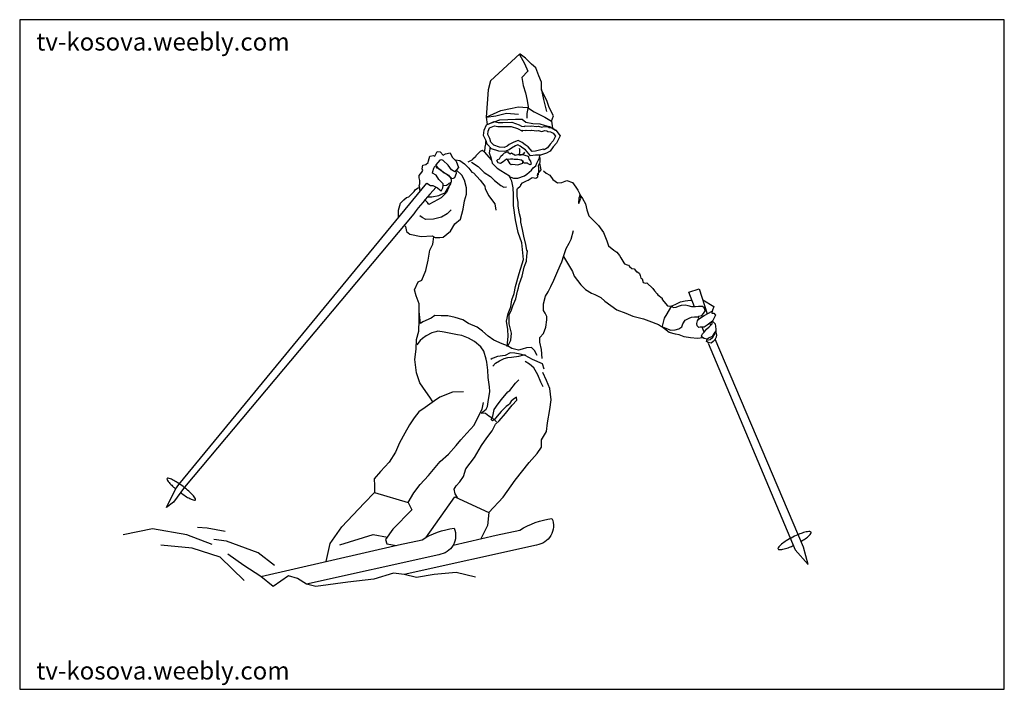
# Model space of a CAD drawing. Units: inches. Extents: x 94203 to 97486, y 27382 to 29615.
import ezdxf

# ---------------------------------------------------------------- set-up
doc = ezdxf.new("R2010")
doc.units = ezdxf.units.IN
doc.header["$MEASUREMENT"] = 0
doc.layers.get('0').update_dxf_attribs({"color": 132})
doc.layers.add('0-Frame', color=231, linetype='Continuous')
doc.styles.add('HELVECONDENSE', font='ARIAL.TTF')

msp = doc.modelspace()

# ---------------------------------------------------------------- linework, layer by layer
at = {"color": 4}
msp.add_lwpolyline([(95870.5, 29501.3), (95772.7, 29411.6), (95765, 29381.1), (95758, 29289.7), (95807.5, 29311.8), (95845.1, 29320.1), (95865.4, 29324), (95896.5, 29322), (95918.8, 29308), (95954.4, 29290.2), (95976.5, 29276.2), (95982.9, 29294), (95968.9, 29322), (95962, 29342.3), (95950.6, 29365.9), (95943.5, 29380.4), (95942.9, 29407.1), (95934.6, 29427.4), (95924.4, 29454.3), (95909.2, 29467), (95889.6, 29486.6), (95872.3, 29500)], close=True, dxfattribs=at)
for points in [[(95869.2, 29499.3), (95885.8, 29469.5), (95897.7, 29443.4), (95876.9, 29422.3), (95881.9, 29395.1), (95890.1, 29371), (95895.2, 29346.1), (95899, 29324.5), (95894.6, 29302.4), (95893.9, 29287.1)], [(95941.7, 29385.5), (95949.3, 29349.4), (95960, 29308.7)], [(95758, 29289.7), (95790.5, 29294), (95826, 29302.9), (95866, 29300.4)], [(95758, 29289.7), (95761.7, 29265.4)], [(95764.6, 29266.6), (95804.4, 29280.8), (95830.4, 29282), (95855.8, 29283.8), (95878.7, 29283.8), (95890.8, 29273.7), (95913.7, 29269.3), (95937.1, 29267.3), (95951.8, 29263.5), (95969.6, 29258.4), (95990, 29247.1)], [(95976.5, 29276.2), (95979.3, 29253.1)], [(95538.6, 29042.7), (95536.9, 29048.8), (95536.9, 29053.1), (95535.6, 29061.5), (95536.9, 29067.3), (95536.9, 29079.3), (95535.6, 29087.6), (95535.6, 29095.2), (95543.8, 29106.7), (95547.6, 29112.3), (95545, 29118.1), (95547.6, 29130.1), (95557.2, 29132.1), (95564.8, 29138.4), (95566.1, 29144.1), (95570.5, 29160), (95582.6, 29162.6), (95587, 29160), (95593.3, 29170.8), (95595.3, 29175.3), (95605.5, 29174), (95615.7, 29163.1), (95623.3, 29168.2), (95638.5, 29171.5), (95644.9, 29156.2), (95658.9, 29142.8), (95665.8, 29121.9), (95653.8, 29107.9), (95642.9, 29114.8), (95632.2, 29129.5), (95614.9, 29145.3), (95610.6, 29147.9), (95604.2, 29146.6), (95590.8, 29130.8), (95591.5, 29121.9), (95599.7, 29118.7), (95607.3, 29113), (95618.2, 29104.1), (95628.4, 29099.1), (95637.8, 29092), (95644.1, 29085.6), (95650, 29086.3), (95654.3, 29088.9), (95660.1, 29102.9), (95658.9, 29109.2), (95657, 29111.7)], [(95561, 29069.8), (95573, 29062), (95580.6, 29062), (95595.9, 29054.4), (95604.2, 29047.5), (95608.6, 29043), (95614.4, 29053.9), (95615.7, 29062), (95614.9, 29067.8), (95600.4, 29082.5), (95592.1, 29096.5), (95579.3, 29103.4), (95580.6, 29108.5), (95584.4, 29119.9), (95587, 29126.3), (95591.5, 29127.6), (95597.9, 29121.2), (95608.6, 29113), (95616.2, 29107.2), (95633.4, 29096.5), (95640.3, 29085.6), (95642.3, 29079.3), (95641.6, 29075.5), (95640.3, 29071.1), (95634, 29068.6), (95632.7, 29066.6), (95626.4, 29062.7), (95614.7, 29060.8)], [(95562.8, 29023.9), (95577.5, 29023.9), (95600.4, 29029), (95609.3, 29032.8), (95622, 29037.9), (95629.6, 29050.6), (95640.3, 29067.3), (95641.1, 29072.9)], [(96342.6, 28591.9), (96346.5, 28593.7), (96353.4, 28620.4), (96362.2, 28633.8), (96373.7, 28655.4), (96378.2, 28660.5), (96392.7, 28667.4), (96406.2, 28674.5), (96421.4, 28677.6), (96439.8, 28679.6), (96444.2, 28679.8)], [(96480.3, 28554.5), (96462.8, 28552.5), (96439.8, 28553.8), (96418.9, 28557.6), (96402.4, 28563.9), (96389.7, 28567), (96368.6, 28571.6), (96342.6, 28591.9), (96373.7, 28580.4), (96388.4, 28581), (96401.1, 28584.8), (96410.5, 28590.6), (96414.3, 28600.8), (96422, 28612.8), (96435.4, 28620.4), (96443, 28622.9), (96452.6, 28624.2), (96465.4, 28624.2), (96467.9, 28626.2), (96477.3, 28628.7), (96483.1, 28635.1), (96488.8, 28644.5), (96487.5, 28648.3), (96485, 28654.7), (96479.3, 28658.5), (96466.6, 28658.5), (96456.5, 28657.2), (96444.3, 28657.2), (96432.1, 28661), (96422, 28663.6), (96408.7, 28661.8), (96398.6, 28658.5), (96390.9, 28655.4), (96382, 28654.7), (96378.2, 28660.5)], [(96480.5, 28680.6), (96518, 28659.2), (96512.4, 28642.7), (96511.1, 28636.9), (96518, 28636.9), (96523.1, 28630), (96516.7, 28616), (96512.9, 28610.2), (96521.8, 28601.3), (96523.8, 28583.5), (96524.3, 28572.1), (96526.9, 28564.5), (96525.1, 28556.8), (96520.5, 28548), (96514.9, 28542.3), (96509.1, 28536), (96498.9, 28538.5), (96493.3, 28542.3), (96494.6, 28546.1), (96505.3, 28548.7), (96514.2, 28556.8), (96520, 28565.7), (96523.8, 28577.9), (96518.7, 28569.6), (96511.6, 28558.8), (96501.5, 28553.8), (96495.1, 28550), (96485.7, 28551.8), (96479.3, 28555), (96476.1, 28560.7), (96479.3, 28567.7), (96486.2, 28574.6), (96492.6, 28583.5), (96501.5, 28590.6), (96511.6, 28600.8), (96512.9, 28610.2), (96495.8, 28596.2), (96485, 28589.9), (96472.2, 28589.9), (96467.2, 28588.6), (96462.1, 28594.4), (96460.8, 28602), (96463.4, 28611.5), (96465.9, 28616), (96485, 28628.7), (96512.4, 28642.7)]]:
    msp.add_lwpolyline(points, dxfattribs=at)
at = {"color": 1}
for points in [[(95876.5, 29260.3), (95885.8, 29259.3), (95888.2, 29261), (95905.7, 29259.6), (95910.1, 29261), (95926, 29258.4), (95932.6, 29259.9), (95944, 29256.3), (95952, 29259.1), (95965.4, 29257.8), (95969, 29255.8), (95978.2, 29254.5), (95990.8, 29246.6), (96005.3, 29228.3), (95993, 29203.7), (95982.2, 29191.5), (95971.9, 29176.8), (95960.1, 29170.3), (95939.7, 29163.9), (95922.7, 29163.4), (95906.1, 29161.4), (95889.4, 29180.7), (95881, 29186.3), (95871.3, 29193.5), (95864, 29197.5), (95856.1, 29194), (95843, 29187.2), (95835.5, 29181.1), (95820.3, 29175.4), (95800.4, 29177.1), (95776.7, 29184.9), (95761.7, 29200), (95757.9, 29213.9), (95749.5, 29229.3), (95752.3, 29246.9), (95759.7, 29264.5), (95785.5, 29275.3), (95799, 29272.1), (95814.4, 29272.1), (95843.9, 29272.9), (95868.3, 29264.7)], [(95879.4, 29243.2), (95877.4, 29246.4), (95889.6, 29245.2), (95892.1, 29247), (95907.4, 29245.7), (95911.2, 29247), (95926.4, 29244.5), (95932, 29245.7), (95944.2, 29241.9), (95953.6, 29245.2), (95961.3, 29244.5), (95964.5, 29242.6), (95973.4, 29241.4), (95981.6, 29236.3), (95989.2, 29226.7), (95981.6, 29211.4), (95971.4, 29200), (95962.5, 29187.3), (95952.4, 29181.6), (95949.8, 29183.5), (95940.9, 29180.9), (95922.6, 29177.1), (95911.7, 29175.8), (95898.5, 29191.1), (95888.8, 29197.4), (95878.7, 29205.1), (95864.7, 29212.7), (95850.2, 29206.3), (95835.5, 29198.7), (95828.6, 29193.1), (95818.4, 29189.3), (95803.2, 29190.5), (95784.1, 29196.9), (95773.9, 29207.1), (95770.7, 29219), (95763.8, 29231.7), (95765.6, 29243.2), (95770.1, 29254.1), (95786.6, 29261), (95797.4, 29258.4), (95814.6, 29258.4), (95841.8, 29259.2), (95862.9, 29252.1)]]:
    msp.add_lwpolyline(points, close=True, dxfattribs=at)
at = {"color": 5}
for points in [[(95758.3, 29211.1), (95756.7, 29207.6), (95756.1, 29200), (95754.2, 29190.5), (95753.6, 29186), (95752.3, 29174), (95744.7, 29179.1), (95738.4, 29175.8), (95724.4, 29160.6), (95723.1, 29158), (95714.2, 29150.4), (95710.4, 29146.6), (95697.5, 29140.3)], [(95752.3, 29174), (95776.4, 29146.2)], [(95937.1, 29155.5), (95937.9, 29146.1), (95937.9, 29138.4), (95933.3, 29130.1), (95932, 29128.3), (95932, 29127), (95933.3, 29122.5), (95932.8, 29116.8), (95932.8, 29111), (95931.5, 29097.8), (95930.8, 29097.1), (95929, 29094.5)], [(95656.3, 29147.9), (95670.8, 29146.1), (95686.8, 29134.6), (95700.8, 29119.9), (95710.9, 29106.7), (95716, 29104.1), (95738.4, 29080), (95754.2, 29059.5), (95754.9, 29051.3), (95766.9, 29027.7), (95770.1, 29024.6), (95787.2, 29001), (95790.5, 28980.2)], [(95709.7, 29140.3), (95731.3, 29125.7), (95752.3, 29106), (95773.2, 29092.7), (95785.9, 29078.7), (95807, 29062.7), (95817.7, 29056.9), (95826, 29057.7)], [(95831.7, 28528.4), (95840.6, 28546.7), (95842.6, 28570.3), (95835.5, 28601.3), (95834.9, 28617.8), (95835.5, 28632.5), (95841.3, 28644), (95847.6, 28660.5), (95857.8, 28683.9), (95862.9, 28709.5), (95866, 28720.9), (95868.5, 28732.4), (95873.6, 28748.2), (95878.7, 28759.6), (95885, 28789.6), (95888.8, 28798.5), (95892.7, 28810.4), (95894.6, 28828.2), (95896.5, 28842.9), (95894.6, 28846.7), (95890.8, 28865.8), (95883.8, 28893.8), (95879.4, 28915.9), (95873.6, 28939.5), (95873.6, 28950.9), (95869.2, 28968), (95865.4, 28993.4), (95865.4, 29006.1), (95862.2, 29025.2), (95862.2, 29034.1), (95862.2, 29050), (95862.9, 29051.9), (95862.9, 29051.9), (95872.3, 29060.2), (95873.6, 29062.7), (95873.6, 29064.6), (95879.9, 29071.1), (95893.4, 29077.5), (95899, 29080), (95904.8, 29084.4), (95912.4, 29088.9), (95918.1, 29088.2), (95924.4, 29086.9), (95930.8, 29091.4), (95929.5, 29097.1), (95930.8, 29100.9), (95942.2, 29114.8), (95937.1, 29137.1)], [(95485.5, 28929.8), (95489.9, 28925.5), (95492.4, 28908.3), (95504.4, 28899.4), (95542, 28892.5), (95578.1, 28894.3), (95588.2, 28889.2), (95604.2, 28889.2), (95614.9, 28889.9), (95639.1, 28909.5), (95654.3, 28934.4), (95672.8, 28949.7), (95682.3, 28983.2), (95686.1, 29010.7), (95692.4, 29032.8), (95692.4, 29053.9), (95686.1, 29080.5), (95677.9, 29096.5), (95658.9, 29113.9)], [(95828.6, 28525.8), (95831.7, 28559.4), (95830.4, 28582.3), (95826, 28609.7), (95831.7, 28635.1), (95840.6, 28657.2), (95844.4, 28681.4), (95851.4, 28702.4), (95856.5, 28725.3), (95868, 28769.2), (95883.2, 28815.5), (95876.9, 28870.9), (95864.7, 28905.2), (95855.8, 28947.7), (95849.5, 28995.4), (95849.5, 29031.5), (95848.9, 29053.9), (95844.4, 29076.7), (95836.2, 29092)], [(95949.8, 29111), (95958.7, 29102.9), (95970.2, 29097.1), (95981.1, 29081.8), (95996.8, 29071.1), (96010.8, 29072.4), (96027.3, 29078.7), (96045.9, 29072.4), (96057.8, 29056.9), (96063.6, 29046.8), (96071.8, 29031.5), (96067.5, 29020.1), (96066.2, 29003.6), (96067.5, 29002.3), (96074.4, 29019.5), (96071.3, 29031.5), (96080.2, 29018.8), (96089.1, 29001), (96094.1, 28980.7), (96101.2, 28961.6), (96115.2, 28947.1), (96133.5, 28928.6), (96150, 28905.2), (96160.9, 28877.8), (96166.6, 28860.7), (96184.4, 28846.7), (96194.5, 28839.7), (96203.4, 28829), (96207.2, 28821.3), (96217.4, 28804.8), (96219.9, 28801), (96228.3, 28797.2), (96233.4, 28796.5), (96236.5, 28792.6), (96244.1, 28785.7), (96252.4, 28783.8), (96260.1, 28774.9), (96263.1, 28774.9), (96269.5, 28769.2), (96272, 28762.2), (96274, 28752.7), (96279.1, 28751.4), (96282.2, 28739.3), (96291.1, 28736.2), (96293.6, 28738), (96314, 28718.4), (96319.8, 28711.3), (96328.7, 28700.6), (96330.5, 28698.1), (96345.2, 28686.5), (96345.2, 28685.2), (96345.7, 28682.6), (96363, 28660.5), (96368.6, 28659.8), (96377, 28661)], [(95466.3, 28954.9), (95466.3, 28980.2), (95472.6, 29003), (95484, 29014.5), (95492.9, 29022.1), (95500.6, 29024.6), (95518.4, 29041.7), (95522.2, 29048), (95533.1, 29055.7)], [(95633.5, 29056.6), (95626.4, 29038.8), (95608, 29021.5), (95583.9, 29007.5), (95567.9, 28999.4), (95562.8, 29005.7), (95553.8, 29014.4)], [(95641.7, 28981), (95628.2, 28967.5), (95609.7, 28956.8), (95582.7, 28949.7), (95557.8, 28948.3), (95545, 28955.4), (95537.9, 28961.1)], [(95580.8, 28340.6), (95570.5, 28356.1), (95557.2, 28375.1), (95537.4, 28403.8), (95526.7, 28437.4), (95520.9, 28481.9), (95524.7, 28516.9), (95526, 28548.7), (95534.3, 28576.6), (95535.6, 28613.5), (95534.9, 28644.5), (95534.9, 28668.1), (95524.7, 28694.8), (95519.1, 28714.6), (95531.8, 28741.3), (95544.5, 28746.4), (95557.2, 28778.7), (95565.4, 28813), (95571.2, 28846.7), (95580.6, 28867.1), (95584.1, 28891.3)], [(95945.5, 28485.7), (95943.5, 28515.6), (95937.9, 28539.8), (95937.1, 28555), (95949.3, 28568.3), (95957.5, 28589.3), (95960.7, 28614.8), (95960.7, 28624.9), (95954.9, 28636.4), (95949.8, 28645.8), (95949.8, 28668.1), (95956.2, 28692.8), (95965.1, 28708.2), (95974, 28726), (95983.6, 28746.4), (95993.8, 28769.8), (96005.2, 28795.2), (96010.3, 28807.3), (96017.2, 28829), (96025.5, 28852.4), (96035.7, 28869.6), (96042, 28882.9), (96049.7, 28912.1)], [(96016, 28825.4), (96046.4, 28775.6), (96052.2, 28760.3), (96062.9, 28745.6), (96073.8, 28731.1), (96089.1, 28715.9), (96109.4, 28703.7), (96120.8, 28698.6), (96141.2, 28689), (96154.6, 28677), (96194, 28647.8), (96223.7, 28636.9), (96247.3, 28626.7), (96282.9, 28617.8), (96301.3, 28611.5), (96332.5, 28598.8), (96342.6, 28591.9)], [(95928.2, 28495.3), (95919.3, 28512.4), (95909.9, 28522), (95893.4, 28520.7), (95878.7, 28516.9), (95866, 28513.1), (95844.4, 28518.2), (95829.1, 28527.1), (95812.1, 28534), (95784.1, 28546.7), (95765.6, 28560.1), (95746.5, 28576.6), (95728.7, 28589.3), (95699.5, 28602.6), (95680.5, 28614.8), (95655.6, 28622.4), (95630.2, 28628), (95608, 28627.5), (95587, 28629.3), (95575, 28620.4), (95547, 28607.7), (95540, 28602), (95534.9, 28641.6)], [(95793.5, 28274), (95780.3, 28285.5), (95766.9, 28292.6), (95756.1, 28302), (95742.2, 28302.7), (95758.7, 28316.7), (95762.5, 28325.6), (95765, 28340.8), (95770.7, 28375.1), (95770.1, 28390.4), (95765.6, 28422.2), (95764.3, 28447), (95761.2, 28473.7), (95758, 28483.2), (95750.3, 28509.3), (95740.2, 28524.5), (95719.3, 28541.6), (95700.1, 28553), (95677.9, 28561.9), (95662.7, 28563.9), (95618.2, 28573.4), (95597.9, 28576.6), (95590.8, 28574.6), (95577.5, 28570.8), (95558.5, 28561.4), (95545.8, 28551.8), (95538.7, 28544.9), (95527.3, 28530.9)], [(95952.4, 28450.1), (95946.7, 28467.9), (95913, 28481.9), (95888.3, 28495.9), (95872.3, 28499.7), (95854, 28502.9), (95838, 28504.2), (95822.2, 28495.9), (95796.1, 28491.5), (95781.6, 28486.4), (95779, 28485.1), (95774.5, 28481.9)], [(95780.3, 28459.7), (95789.2, 28469.9), (95802.4, 28478.1), (95818.4, 28485.1), (95830.4, 28488.2), (95842.6, 28489.5), (95867.2, 28493.3), (95883.8, 28497.1), (95889.6, 28497.9)], [(95948.6, 28390.4), (95940.4, 28406.4), (95930.8, 28430.5), (95917.5, 28453.9), (95902.8, 28466.6), (95888.3, 28475)], [(95766.9, 27971.6), (95815.1, 28022.5), (95855.3, 28079.6), (95902.3, 28138.1), (95929, 28168.6), (95942.9, 28190.2), (95942.9, 28213.8), (95960, 28242.3), (95963.3, 28271), (95970.9, 28315.4), (95974.7, 28347.9), (95970.2, 28385.3), (95959.5, 28411.5), (95947.3, 28438.7)], [(95662.7, 28021.9), (95655, 28034.6), (95651.8, 28049.9), (95658.9, 28061.3), (95670.8, 28074), (95683, 28092.3), (95691.2, 28117.8), (95719.3, 28155.3), (95742.7, 28195.3), (95760.5, 28220.7), (95778.3, 28244.3), (95789.7, 28265.9), (95801.9, 28277.9), (95823.5, 28302), (95845.6, 28329.4), (95860.3, 28346.6), (95859.6, 28356.1), (95848.9, 28348.5), (95841.3, 28342.8), (95836.2, 28334.5), (95832.4, 28330.7), (95825.3, 28325.6), (95808.2, 28308.3), (95801.9, 28300.7), (95789.7, 28286.2), (95786.6, 28281.7), (95779.6, 28277.3), (95775.2, 28282.4), (95780.3, 28293.1), (95785.4, 28315.4), (95798.6, 28333.9), (95810.1, 28349.2), (95830.4, 28373.9), (95837.5, 28379), (95855.8, 28402.6), (95867.2, 28414)], [(95683, 28374.6), (95646.1, 28373.3), (95604.2, 28356.1), (95586.4, 28344.7), (95554.7, 28321.8), (95534.3, 28307.1), (95518.4, 28287.5), (95503.1, 28263.9), (95487.9, 28235.9), (95469.5, 28204.2), (95456.1, 28173.1), (95435.2, 28139.4), (95406.5, 28108.3), (95384.9, 28084.2), (95386.2, 28061.8), (95385.7, 28038.4)], [(95498.8, 28004.7), (95517.1, 28037.2), (95538.7, 28065.7), (95566.1, 28095.6), (95605.5, 28141.9), (95632.7, 28166.8), (95658.1, 28195.3), (95674.6, 28214.3), (95694.4, 28236.6), (95718.6, 28262.6), (95731.3, 28291.3), (95744.7, 28316.7), (95749.1, 28339)]]:
    msp.add_lwpolyline(points, dxfattribs=at)
for points in [[(95771.3, 29190.3), (95768.1, 29171.5), (95773.9, 29155.5), (95779, 29136.4), (95795.5, 29119.9), (95807.5, 29112.3), (95836.2, 29094), (95836.2, 29090.2)], [(95868, 29186.7), (95869.2, 29182.9), (95869.2, 29179.6), (95869.2, 29172.8), (95868.5, 29165.7)], [(95828.6, 29149.3), (95836.2, 29137.2), (95841.3, 29132.6), (95847.6, 29133.4), (95855.3, 29132.1), (95861.6, 29131.4), (95867.2, 29132.1), (95877.4, 29135.9), (95881.2, 29137.2), (95881.2, 29143.5)], [(95836.7, 29090.7), (95840.6, 29090.2), (95849.5, 29086.9), (95864.2, 29086.9), (95886.3, 29094), (95893.9, 29099.6), (95901.5, 29106.7), (95909.2, 29113.6), (95915.5, 29121.2), (95923.9, 29128.3), (95927.7, 29137.2), (95935.9, 29155), (95937.9, 29163.9)], [(95868.5, 29164.4), (95875.6, 29164.4), (95879.9, 29166.4), (95883.8, 29168.2), (95887, 29173.3)], [(95591.3, 29056.7), (95571.2, 29032.8), (95554.9, 29015.9), (95547.8, 29006), (95532.2, 28987.4), (95522.2, 28973.9), (95517.1, 28967.5), (94752.7, 28056.8), (94716.4, 28005.9), (94692.3, 27988.9), (94722.7, 28049.9), (94733.6, 28065.7), (95561, 29069.8)], [(96453.1, 28657.2), (96434.1, 28706.2), (96468.4, 28717.7), (96495, 28633.8)], [(96468.4, 28617.7), (96465.7, 28624.5)], [(96504.6, 28603.4), (96506.9, 28596.1)], [(96485.3, 28573.7), (96479.1, 28589.9)], [(96516.4, 28566.1), (96517.6, 28562.2)], [(96495.9, 28546.4), (96494.5, 28550.1)], [(96498.9, 28536), (96788.6, 27847.6), (96832, 27798.1), (96816.1, 27856), (96521.7, 28550.3)], [(94845.5, 27865.4), (94760.9, 27897.9), (94646, 27917.5), (94548.7, 27897.2)], [(94887.9, 27908.1), (94828.2, 27919.5), (94795.9, 27922.1)], [(95052.6, 27795.6), (94998.7, 27837.5), (94893, 27876.3), (94851.1, 27882)], [(94951.5, 27744.7), (94871.4, 27823), (94778.7, 27852.7), (94673.9, 27862.9)], [(95722.4, 27756.2), (95658.1, 27771.4), (95585.7, 27765.1), (95526, 27754.9), (95485.3, 27765.6), (95449.7, 27769.6), (95384.4, 27749.8), (95297.3, 27739.1), (95191.1, 27725.1), (95159.3, 27733.3), (95129.5, 27751.8), (95099.6, 27760.7), (95048.8, 27725.1), (95006.8, 27758.7), (94950.9, 27795), (94896.8, 27833.1)]]:
    msp.add_lwpolyline(points)
at = {"color": 2}
msp.add_lwpolyline([(95881.2, 29143.5), (95875.6, 29146.6), (95864.2, 29149.2), (95852, 29148.6), (95846.9, 29149.9), (95839.3, 29149.9), (95831.7, 29148.6), (95826, 29149.9), (95815.1, 29141.5), (95806.2, 29135.2), (95798.1, 29137.7), (95794.3, 29146.1), (95797.4, 29148.6), (95802.4, 29151.2), (95807.5, 29160), (95814.6, 29165.7), (95819.7, 29170.8), (95831.7, 29175.8), (95831.1, 29173.3), (95838.7, 29168.2), (95843.1, 29170.8), (95847.6, 29168.2), (95850.7, 29166.4), (95855.3, 29163.1), (95864.2, 29165.1), (95879.9, 29165.7), (95887.6, 29163.1), (95899, 29160), (95902.3, 29149.2), (95906.6, 29143.5), (95907.4, 29137.7), (95908.6, 29133.4), (95905.4, 29130.8), (95899, 29133.9), (95895.9, 29136.4), (95884.5, 29137.2), (95881.9, 29142.3), (95875.9, 29146.4)], dxfattribs=at)
for points in [[(94694.7, 28085.4, 0.298419), (94694.5, 28082, 0.058136), (94704, 28068.9, 0.025981), (94716.6, 28056.6, 0.0068), (94723.4, 28050.8, 0.01865)], [(94739.4, 28038.2, 0.014976), (94755.6, 28027, 0.025981), (94770.9, 28018.2, 0.058136), (94786.1, 28012.6, 0.298419), (94789.3, 28013.8, 0.298419), (94789.6, 28017.2, 0.058136), (94780, 28030.3, 0.025981), (94767.5, 28042.6, 0.01865), (94748.5, 28058.1, 0.01865), (94728.4, 28072.2, 0.025981), (94713.2, 28081, 0.058136), (94698, 28086.6, 0.298419), (94694.7, 28085.4, 0.298419)], [(95648.1, 27863), (95792.3, 27895.9), (95871.1, 27913, -0.104612), (95977.8, 27952.4, -0.493925), (95926.4, 27863.4), (95485.3, 27765.6)], [(95006.8, 27758.7), (95466.3, 27863.6), (95545, 27880.7, -0.104612), (95651.8, 27920.1, -0.493925), (95600.4, 27831.1), (95159.3, 27733.3)], [(96841.5, 27906.2, 0.282365), (96837.9, 27908.4, 0.065749), (96821.2, 27906.1, 0.030121), (96803.8, 27900.3, 0.021737), (96780.7, 27889.7, 0.021737), (96758.6, 27877.2, 0.030121), (96743.6, 27866.5, 0.065749), (96732.1, 27854.4, 0.282365), (96731.7, 27850.2, 0.282365), (96735.3, 27848, 0.065749), (96752, 27850.2, 0.030121), (96769.4, 27856.1, 0.012393), (96782.7, 27861.8, 0.021737)], [(96807.9, 27875.1, 0.006671), (96814.6, 27879.2, 0.030121), (96829.6, 27889.8, 0.065749), (96841.2, 27902, 0.282365), (96841.5, 27906.2, 0.282365)]]:
    msp.add_lwpolyline(points, format="xyb")
at = {"color": 1}
for points in [[(95225.4, 27808.6), (95238.1, 27868), (95277.5, 27924.6), (95351.9, 28003.4), (95385.7, 28038.4), (95498.8, 28004.7), (95510.7, 27980.5), (95447.9, 27916.3), (95423.1, 27881.4), (95427.6, 27867.4), (95459.6, 27862.1)], [(95557.1, 27887.9), (95653.8, 28024.4), (95766.9, 27971.6), (95763, 27929), (95741, 27884.2)], [(95271.1, 27863.6), (95381.9, 27898.5), (95429.1, 27889.8)]]:
    msp.add_lwpolyline(points, dxfattribs=at)
at = {"layer": '0-Frame'}
for p, q in [((97485.8, 29615.1), (94203.4, 29615.1)), ((94203.4, 29615.1), (94203.4, 27382.4)), ((97485.8, 27382.4), (97485.8, 29615.1)), ((97485.8, 29615.1), (97485.8, 29615.1)), ((94203.4, 27382.4), (97485.8, 27382.4))]:
    msp.add_line(p, q, dxfattribs=at)

# ---------------------------------------------------------------- texts
at = {"color": 111, "style": 'HELVECONDENSE'}
for p in [(94258.6, 29512.1), (94258.6, 27415)]:
    msp.add_text('tv-kosova.weebly.com', height=59.017, dxfattribs=at).set_placement(p)

doc.saveas('drawing.dxf')
